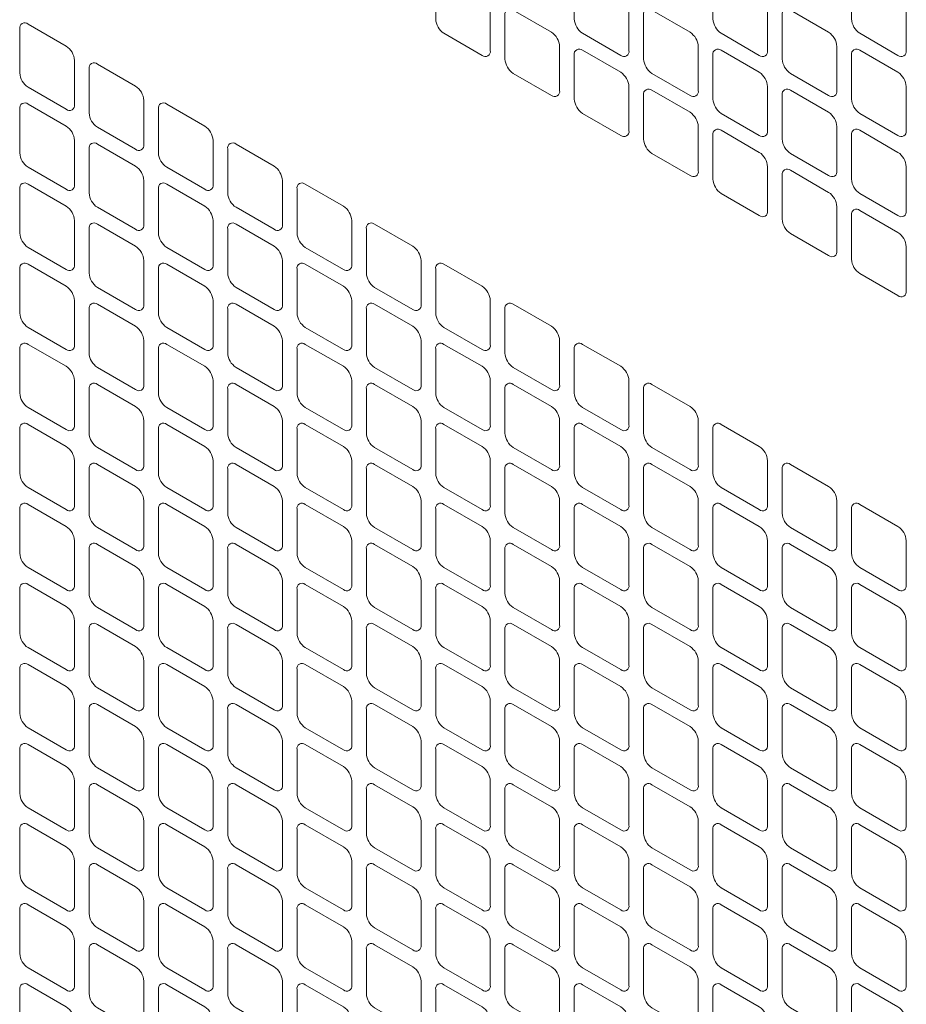
# Model space of a CAD drawing. Extents: x 0 to 114, y -29 to 71.
# Drawn here: x 10 to 12, y 54 to 56 of the extents above; entities that cross this region are included whole.
import ezdxf

# ---------------------------------------------------------------- set-up
doc = ezdxf.new("R2010")
doc.units = 0
doc.header["$LTSCALE"] = 0.5
doc.header["$MEASUREMENT"] = 0
doc.layers.add('Cage', color=152, linetype='CONTINUOUS', lineweight=0)

msp = doc.modelspace()

# ---------------------------------------------------------------- linework, layer by layer
at = {"layer": 'Cage'}
for points in [[(11.1162, 56.2494), (11.0151, 56.3078, 0.717439), (10.9932, 56.2951), (10.9932, 56.1784, 0.238986), (11.0151, 56.1404), (11.1162, 56.082, 0.717439), (11.1381, 56.0947), (11.1381, 56.2114, 0.238986), (11.1162, 56.2494, -1.320569)], [(11.4839, 56.2494), (11.3828, 56.3078, 0.717439), (11.3609, 56.2951), (11.3609, 56.1784, 0.238986), (11.3828, 56.1404), (11.4839, 56.082, 0.717439), (11.5058, 56.0947), (11.5058, 56.2114, 0.238986), (11.4839, 56.2494, -1.320569)], [(11.8516, 56.2494), (11.7505, 56.3078, 0.717439), (11.7286, 56.2951), (11.7286, 56.1784, 0.238986), (11.7505, 56.1404), (11.8516, 56.082, 0.717439), (11.8735, 56.0947), (11.8735, 56.2114, 0.238986), (11.8516, 56.2494, -1.320569)], [(12.2193, 56.2494), (12.1182, 56.3078, 0.717439), (12.0963, 56.2951), (12.0963, 56.1784, 0.238986), (12.1182, 56.1404), (12.2193, 56.082, 0.717439), (12.2412, 56.0947), (12.2412, 56.2114, 0.238986), (12.2193, 56.2494, -1.320569)], [(11.3001, 56.1432), (11.199, 56.2016, 0.717439), (11.177, 56.189), (11.177, 56.0722, 0.238986), (11.199, 56.0342), (11.3001, 55.9759, 0.717439), (11.322, 55.9885), (11.322, 56.1053, 0.238986), (11.3001, 56.1432, -1.320569)], [(11.6678, 56.1432), (11.5666, 56.2016, 0.717439), (11.5447, 56.189), (11.5447, 56.0722, 0.238986), (11.5666, 56.0342), (11.6678, 55.9759, 0.717439), (11.6897, 55.9885), (11.6897, 56.1053, 0.238986), (11.6678, 56.1432, -1.320569)], [(12.0355, 56.1432), (11.9343, 56.2016, 0.717439), (11.9124, 56.189), (11.9124, 56.0722, 0.238986), (11.9343, 56.0342), (12.0355, 55.9759, 0.717439), (12.0574, 55.9885), (12.0574, 56.1053, 0.238986), (12.0355, 56.1432, -1.320569)], [(10.0131, 56.1065), (9.912, 56.1649, 0.717439), (9.8901, 56.1522), (9.8901, 56.0355, 0.238986), (9.912, 55.9975), (10.0131, 55.9391, 0.717439), (10.0351, 55.9518), (10.0351, 56.0685, 0.238986), (10.0131, 56.1065, -1.320569)], [(11.4839, 56.0371), (11.3828, 56.0955, 0.717439), (11.3609, 56.0828), (11.3609, 55.9661, 0.238986), (11.3828, 55.9281), (11.4839, 55.8697, 0.717439), (11.5058, 55.8824), (11.5058, 55.9991, 0.238986), (11.4839, 56.0371, -1.320569)], [(11.8516, 56.0371), (11.7505, 56.0955, 0.717439), (11.7286, 56.0828), (11.7286, 55.9661, 0.238986), (11.7505, 55.9281), (11.8516, 55.8697, 0.717439), (11.8735, 55.8824), (11.8735, 55.9991, 0.238986), (11.8516, 56.0371, -1.320569)], [(12.2193, 56.0371), (12.1182, 56.0955, 0.717439), (12.0963, 56.0828), (12.0963, 55.9661, 0.238986), (12.1182, 55.9281), (12.2193, 55.8697, 0.717439), (12.2412, 55.8824), (12.2412, 55.9991, 0.238986), (12.2193, 56.0371, -1.320569)], [(10.197, 56.0004), (10.0959, 56.0587, 0.717439), (10.0739, 56.0461), (10.0739, 55.9293, 0.238986), (10.0959, 55.8914), (10.197, 55.833, 0.717439), (10.2189, 55.8456), (10.2189, 55.9624, 0.238986), (10.197, 56.0004, -1.320569)], [(11.6678, 55.931), (11.5666, 55.9893, 0.717439), (11.5447, 55.9767), (11.5447, 55.8599, 0.238986), (11.5666, 55.822), (11.6678, 55.7636, 0.717439), (11.6897, 55.7762), (11.6897, 55.893, 0.238986), (11.6678, 55.931, -1.320569)], [(12.0355, 55.931), (11.9343, 55.9893, 0.717439), (11.9124, 55.9767), (11.9124, 55.8599, 0.238986), (11.9343, 55.822), (12.0355, 55.7636, 0.717439), (12.0574, 55.7762), (12.0574, 55.893, 0.238986), (12.0355, 55.931, -1.320569)], [(10.0131, 55.8942), (9.912, 55.9526, 0.717439), (9.8901, 55.9399), (9.8901, 55.8232, 0.238986), (9.912, 55.7852), (10.0131, 55.7268, 0.717439), (10.0351, 55.7395), (10.0351, 55.8563, 0.238986), (10.0131, 55.8942, -1.320569)], [(10.3808, 55.8942), (10.2797, 55.9526, 0.717439), (10.2578, 55.9399), (10.2578, 55.8232, 0.238986), (10.2797, 55.7852), (10.3808, 55.7268, 0.717439), (10.4027, 55.7395), (10.4027, 55.8563, 0.238986), (10.3808, 55.8942, -1.320569)], [(11.8516, 55.8248), (11.7505, 55.8832, 0.717439), (11.7286, 55.8705), (11.7286, 55.7538, 0.238986), (11.7505, 55.7158), (11.8516, 55.6574, 0.717439), (11.8735, 55.6701), (11.8735, 55.7868, 0.238986), (11.8516, 55.8248, -1.320569)], [(12.2193, 55.8248), (12.1182, 55.8832, 0.717439), (12.0963, 55.8705), (12.0963, 55.7538, 0.238986), (12.1182, 55.7158), (12.2193, 55.6574, 0.717439), (12.2412, 55.6701), (12.2412, 55.7868, 0.238986), (12.2193, 55.8248, -1.320569)], [(10.197, 55.7881), (10.0959, 55.8465, 0.717439), (10.0739, 55.8338), (10.0739, 55.717, 0.238986), (10.0959, 55.6791), (10.197, 55.6207, 0.717439), (10.2189, 55.6333), (10.2189, 55.7501, 0.238986), (10.197, 55.7881, -1.320569)], [(10.5647, 55.7881), (10.4636, 55.8465, 0.717439), (10.4416, 55.8338), (10.4416, 55.717, 0.238986), (10.4636, 55.6791), (10.5647, 55.6207, 0.717439), (10.5866, 55.6333), (10.5866, 55.7501, 0.238986), (10.5647, 55.7881, -1.320569)], [(12.0355, 55.7187), (11.9343, 55.7771, 0.717439), (11.9124, 55.7644), (11.9124, 55.6476, 0.238986), (11.9343, 55.6097), (12.0355, 55.5513, 0.717439), (12.0574, 55.5639), (12.0574, 55.6807, 0.238986), (12.0355, 55.7187, -1.320569)], [(10.0131, 55.6819), (9.912, 55.7403, 0.717439), (9.8901, 55.7277), (9.8901, 55.6109, 0.238986), (9.912, 55.5729), (10.0131, 55.5145, 0.717439), (10.0351, 55.5272), (10.0351, 55.644, 0.238986), (10.0131, 55.6819, -1.320569)], [(10.3808, 55.6819), (10.2797, 55.7403, 0.717439), (10.2578, 55.7277), (10.2578, 55.6109, 0.238986), (10.2797, 55.5729), (10.3808, 55.5145, 0.717439), (10.4027, 55.5272), (10.4027, 55.644, 0.238986), (10.3808, 55.6819, -1.320569)], [(10.7485, 55.6819), (10.6474, 55.7403, 0.717439), (10.6255, 55.7277), (10.6255, 55.6109, 0.238986), (10.6474, 55.5729), (10.7485, 55.5145, 0.717439), (10.7704, 55.5272), (10.7704, 55.644, 0.238986), (10.7485, 55.6819, -1.320569)], [(12.2193, 55.6125), (12.1182, 55.6709, 0.717439), (12.0963, 55.6583), (12.0963, 55.5415, 0.238986), (12.1182, 55.5035), (12.2193, 55.4451, 0.717439), (12.2412, 55.4578), (12.2412, 55.5746, 0.238986), (12.2193, 55.6125, -1.320569)], [(10.197, 55.5758), (10.0959, 55.6342, 0.717439), (10.0739, 55.6215), (10.0739, 55.5047, 0.238986), (10.0959, 55.4668), (10.197, 55.4084, 0.717439), (10.2189, 55.4211), (10.2189, 55.5378, 0.238986), (10.197, 55.5758, -1.320569)], [(10.5647, 55.5758), (10.4636, 55.6342, 0.717439), (10.4416, 55.6215), (10.4416, 55.5047, 0.238986), (10.4636, 55.4668), (10.5647, 55.4084, 0.717439), (10.5866, 55.4211), (10.5866, 55.5378, 0.238986), (10.5647, 55.5758, -1.320569)], [(10.9324, 55.5758), (10.8313, 55.6342, 0.717439), (10.8093, 55.6215), (10.8093, 55.5047, 0.238986), (10.8313, 55.4668), (10.9324, 55.4084, 0.717439), (10.9543, 55.4211), (10.9543, 55.5378, 0.238986), (10.9324, 55.5758, -1.320569)], [(10.0131, 55.4696), (9.912, 55.528, 0.717439), (9.8901, 55.5154), (9.8901, 55.3986, 0.238986), (9.912, 55.3606), (10.0131, 55.3023, 0.717439), (10.0351, 55.3149), (10.0351, 55.4317, 0.238986), (10.0131, 55.4696, -1.320569)], [(10.3808, 55.4696), (10.2797, 55.528, 0.717439), (10.2578, 55.5154), (10.2578, 55.3986, 0.238986), (10.2797, 55.3606), (10.3808, 55.3023, 0.717439), (10.4027, 55.3149), (10.4027, 55.4317, 0.238986), (10.3808, 55.4696, -1.320569)], [(10.7485, 55.4696), (10.6474, 55.528, 0.717439), (10.6255, 55.5154), (10.6255, 55.3986, 0.238986), (10.6474, 55.3606), (10.7485, 55.3023, 0.717439), (10.7704, 55.3149), (10.7704, 55.4317, 0.238986), (10.7485, 55.4696, -1.320569)], [(11.1162, 55.4696), (11.0151, 55.528, 0.717439), (10.9932, 55.5154), (10.9932, 55.3986, 0.238986), (11.0151, 55.3606), (11.1162, 55.3023, 0.717439), (11.1381, 55.3149), (11.1381, 55.4317, 0.238986), (11.1162, 55.4696, -1.320569)], [(10.197, 55.3635), (10.0959, 55.4219, 0.717439), (10.0739, 55.4092), (10.0739, 55.2925, 0.238986), (10.0959, 55.2545), (10.197, 55.1961, 0.717439), (10.2189, 55.2088), (10.2189, 55.3255, 0.238986), (10.197, 55.3635, -1.320569)], [(10.5647, 55.3635), (10.4636, 55.4219, 0.717439), (10.4416, 55.4092), (10.4416, 55.2925, 0.238986), (10.4636, 55.2545), (10.5647, 55.1961, 0.717439), (10.5866, 55.2088), (10.5866, 55.3255, 0.238986), (10.5647, 55.3635, -1.320569)], [(10.9324, 55.3635), (10.8313, 55.4219, 0.717439), (10.8093, 55.4092), (10.8093, 55.2925, 0.238986), (10.8313, 55.2545), (10.9324, 55.1961, 0.717439), (10.9543, 55.2088), (10.9543, 55.3255, 0.238986), (10.9324, 55.3635, -1.320569)], [(11.3001, 55.3635), (11.199, 55.4219, 0.717439), (11.177, 55.4092), (11.177, 55.2925, 0.238986), (11.199, 55.2545), (11.3001, 55.1961, 0.717439), (11.322, 55.2088), (11.322, 55.3255, 0.238986), (11.3001, 55.3635, -1.320569)], [(10.0131, 55.2574), (9.912, 55.3157, 0.717439), (9.8901, 55.3031), (9.8901, 55.1863, 0.238986), (9.912, 55.1483), (10.0131, 55.09, 0.717439), (10.0351, 55.1026), (10.0351, 55.2194, 0.238986), (10.0131, 55.2574, -1.320569)], [(10.3808, 55.2574), (10.2797, 55.3157, 0.717439), (10.2578, 55.3031), (10.2578, 55.1863, 0.238986), (10.2797, 55.1483), (10.3808, 55.09, 0.717439), (10.4027, 55.1026), (10.4027, 55.2194, 0.238986), (10.3808, 55.2574, -1.320569)], [(10.7485, 55.2574), (10.6474, 55.3157, 0.717439), (10.6255, 55.3031), (10.6255, 55.1863, 0.238986), (10.6474, 55.1483), (10.7485, 55.09, 0.717439), (10.7704, 55.1026), (10.7704, 55.2194, 0.238986), (10.7485, 55.2574, -1.320569)], [(11.1162, 55.2574), (11.0151, 55.3157, 0.717439), (10.9932, 55.3031), (10.9932, 55.1863, 0.238986), (11.0151, 55.1483), (11.1162, 55.09, 0.717439), (11.1381, 55.1026), (11.1381, 55.2194, 0.238986), (11.1162, 55.2574, -1.320569)], [(11.4839, 55.2574), (11.3828, 55.3157, 0.717439), (11.3609, 55.3031), (11.3609, 55.1863, 0.238986), (11.3828, 55.1483), (11.4839, 55.09, 0.717439), (11.5058, 55.1026), (11.5058, 55.2194, 0.238986), (11.4839, 55.2574, -1.320569)], [(10.197, 55.1512), (10.0959, 55.2096, 0.717439), (10.0739, 55.1969), (10.0739, 55.0802, 0.238986), (10.0959, 55.0422), (10.197, 54.9838, 0.717439), (10.2189, 54.9965), (10.2189, 55.1132, 0.238986), (10.197, 55.1512, -1.320569)], [(10.5647, 55.1512), (10.4636, 55.2096, 0.717439), (10.4416, 55.1969), (10.4416, 55.0802, 0.238986), (10.4636, 55.0422), (10.5647, 54.9838, 0.717439), (10.5866, 54.9965), (10.5866, 55.1132, 0.238986), (10.5647, 55.1512, -1.320569)], [(10.9324, 55.1512), (10.8313, 55.2096, 0.717439), (10.8093, 55.1969), (10.8093, 55.0802, 0.238986), (10.8313, 55.0422), (10.9324, 54.9838, 0.717439), (10.9543, 54.9965), (10.9543, 55.1132, 0.238986), (10.9324, 55.1512, -1.320569)], [(11.3001, 55.1512), (11.199, 55.2096, 0.717439), (11.177, 55.1969), (11.177, 55.0802, 0.238986), (11.199, 55.0422), (11.3001, 54.9838, 0.717439), (11.322, 54.9965), (11.322, 55.1132, 0.238986), (11.3001, 55.1512, -1.320569)], [(11.6678, 55.1512), (11.5666, 55.2096, 0.717439), (11.5447, 55.1969), (11.5447, 55.0802, 0.238986), (11.5666, 55.0422), (11.6678, 54.9838, 0.717439), (11.6897, 54.9965), (11.6897, 55.1132, 0.238986), (11.6678, 55.1512, -1.320569)], [(10.0131, 55.0451), (9.912, 55.1034, 0.717439), (9.8901, 55.0908), (9.8901, 54.974, 0.238986), (9.912, 54.9361), (10.0131, 54.8777, 0.717439), (10.0351, 54.8903), (10.0351, 55.0071, 0.238986), (10.0131, 55.0451, -1.320569)], [(10.3808, 55.0451), (10.2797, 55.1034, 0.717439), (10.2578, 55.0908), (10.2578, 54.974, 0.238986), (10.2797, 54.9361), (10.3808, 54.8777, 0.717439), (10.4027, 54.8903), (10.4027, 55.0071, 0.238986), (10.3808, 55.0451, -1.320569)], [(10.7485, 55.0451), (10.6474, 55.1034, 0.717439), (10.6255, 55.0908), (10.6255, 54.974, 0.238986), (10.6474, 54.9361), (10.7485, 54.8777, 0.717439), (10.7704, 54.8903), (10.7704, 55.0071, 0.238986), (10.7485, 55.0451, -1.320569)], [(11.1162, 55.0451), (11.0151, 55.1034, 0.717439), (10.9932, 55.0908), (10.9932, 54.974, 0.238986), (11.0151, 54.9361), (11.1162, 54.8777, 0.717439), (11.1381, 54.8903), (11.1381, 55.0071, 0.238986), (11.1162, 55.0451, -1.320569)], [(11.4839, 55.0451), (11.3828, 55.1034, 0.717439), (11.3609, 55.0908), (11.3609, 54.974, 0.238986), (11.3828, 54.9361), (11.4839, 54.8777, 0.717439), (11.5058, 54.8903), (11.5058, 55.0071, 0.238986), (11.4839, 55.0451, -1.320569)], [(11.8516, 55.0451), (11.7505, 55.1034, 0.717439), (11.7286, 55.0908), (11.7286, 54.974, 0.238986), (11.7505, 54.9361), (11.8516, 54.8777, 0.717439), (11.8735, 54.8903), (11.8735, 55.0071, 0.238986), (11.8516, 55.0451, -1.320569)], [(10.197, 54.9389), (10.0959, 54.9973, 0.717439), (10.0739, 54.9846), (10.0739, 54.8679, 0.238986), (10.0959, 54.8299), (10.197, 54.7715, 0.717439), (10.2189, 54.7842), (10.2189, 54.901, 0.238986), (10.197, 54.9389, -1.320569)], [(10.5647, 54.9389), (10.4636, 54.9973, 0.717439), (10.4416, 54.9846), (10.4416, 54.8679, 0.238986), (10.4636, 54.8299), (10.5647, 54.7715, 0.717439), (10.5866, 54.7842), (10.5866, 54.901, 0.238986), (10.5647, 54.9389, -1.320569)], [(10.9324, 54.9389), (10.8313, 54.9973, 0.717439), (10.8093, 54.9846), (10.8093, 54.8679, 0.238986), (10.8313, 54.8299), (10.9324, 54.7715, 0.717439), (10.9543, 54.7842), (10.9543, 54.901, 0.238986), (10.9324, 54.9389, -1.320569)], [(11.3001, 54.9389), (11.199, 54.9973, 0.717439), (11.177, 54.9846), (11.177, 54.8679, 0.238986), (11.199, 54.8299), (11.3001, 54.7715, 0.717439), (11.322, 54.7842), (11.322, 54.901, 0.238986), (11.3001, 54.9389, -1.320569)], [(11.6678, 54.9389), (11.5666, 54.9973, 0.717439), (11.5447, 54.9846), (11.5447, 54.8679, 0.238986), (11.5666, 54.8299), (11.6678, 54.7715, 0.717439), (11.6897, 54.7842), (11.6897, 54.901, 0.238986), (11.6678, 54.9389, -1.320569)], [(12.0355, 54.9389), (11.9343, 54.9973, 0.717439), (11.9124, 54.9846), (11.9124, 54.8679, 0.238986), (11.9343, 54.8299), (12.0355, 54.7715, 0.717439), (12.0574, 54.7842), (12.0574, 54.901, 0.238986), (12.0355, 54.9389, -1.320569)], [(10.0131, 54.8328), (9.912, 54.8912, 0.717439), (9.8901, 54.8785), (9.8901, 54.7617, 0.238986), (9.912, 54.7238), (10.0131, 54.6654, 0.717439), (10.0351, 54.678), (10.0351, 54.7948, 0.238986), (10.0131, 54.8328, -1.320569)], [(10.3808, 54.8328), (10.2797, 54.8912, 0.717439), (10.2578, 54.8785), (10.2578, 54.7617, 0.238986), (10.2797, 54.7238), (10.3808, 54.6654, 0.717439), (10.4027, 54.678), (10.4027, 54.7948, 0.238986), (10.3808, 54.8328, -1.320569)], [(10.7485, 54.8328), (10.6474, 54.8912, 0.717439), (10.6255, 54.8785), (10.6255, 54.7617, 0.238986), (10.6474, 54.7238), (10.7485, 54.6654, 0.717439), (10.7704, 54.678), (10.7704, 54.7948, 0.238986), (10.7485, 54.8328, -1.320569)], [(11.1162, 54.8328), (11.0151, 54.8912, 0.717439), (10.9932, 54.8785), (10.9932, 54.7617, 0.238986), (11.0151, 54.7238), (11.1162, 54.6654, 0.717439), (11.1381, 54.678), (11.1381, 54.7948, 0.238986), (11.1162, 54.8328, -1.320569)], [(11.4839, 54.8328), (11.3828, 54.8912, 0.717439), (11.3609, 54.8785), (11.3609, 54.7617, 0.238986), (11.3828, 54.7238), (11.4839, 54.6654, 0.717439), (11.5058, 54.678), (11.5058, 54.7948, 0.238986), (11.4839, 54.8328, -1.320569)], [(11.8516, 54.8328), (11.7505, 54.8912, 0.717439), (11.7286, 54.8785), (11.7286, 54.7617, 0.238986), (11.7505, 54.7238), (11.8516, 54.6654, 0.717439), (11.8735, 54.678), (11.8735, 54.7948, 0.238986), (11.8516, 54.8328, -1.320569)], [(12.2193, 54.8328), (12.1182, 54.8912, 0.717439), (12.0963, 54.8785), (12.0963, 54.7617, 0.238986), (12.1182, 54.7238), (12.2193, 54.6654, 0.717439), (12.2412, 54.678), (12.2412, 54.7948, 0.238986), (12.2193, 54.8328, -1.320569)], [(10.197, 54.7266), (10.0959, 54.785, 0.717439), (10.0739, 54.7724), (10.0739, 54.6556, 0.238986), (10.0959, 54.6176), (10.197, 54.5592, 0.717439), (10.2189, 54.5719), (10.2189, 54.6887, 0.238986), (10.197, 54.7266, -1.320569)], [(10.5647, 54.7266), (10.4636, 54.785, 0.717439), (10.4416, 54.7724), (10.4416, 54.6556, 0.238986), (10.4636, 54.6176), (10.5647, 54.5592, 0.717439), (10.5866, 54.5719), (10.5866, 54.6887, 0.238986), (10.5647, 54.7266, -1.320569)], [(10.9324, 54.7266), (10.8313, 54.785, 0.717439), (10.8093, 54.7724), (10.8093, 54.6556, 0.238986), (10.8313, 54.6176), (10.9324, 54.5592, 0.717439), (10.9543, 54.5719), (10.9543, 54.6887, 0.238986), (10.9324, 54.7266, -1.320569)], [(11.3001, 54.7266), (11.199, 54.785, 0.717439), (11.177, 54.7724), (11.177, 54.6556, 0.238986), (11.199, 54.6176), (11.3001, 54.5592, 0.717439), (11.322, 54.5719), (11.322, 54.6887, 0.238986), (11.3001, 54.7266, -1.320569)], [(11.6678, 54.7266), (11.5666, 54.785, 0.717439), (11.5447, 54.7724), (11.5447, 54.6556, 0.238986), (11.5666, 54.6176), (11.6678, 54.5592, 0.717439), (11.6897, 54.5719), (11.6897, 54.6887, 0.238986), (11.6678, 54.7266, -1.320569)], [(12.0355, 54.7266), (11.9343, 54.785, 0.717439), (11.9124, 54.7724), (11.9124, 54.6556, 0.238986), (11.9343, 54.6176), (12.0355, 54.5592, 0.717439), (12.0574, 54.5719), (12.0574, 54.6887, 0.238986), (12.0355, 54.7266, -1.320569)], [(10.0131, 54.6205), (9.912, 54.6789, 0.717439), (9.8901, 54.6662), (9.8901, 54.5494, 0.238986), (9.912, 54.5115), (10.0131, 54.4531, 0.717439), (10.0351, 54.4658), (10.0351, 54.5825, 0.238986), (10.0131, 54.6205, -1.320569)], [(10.3808, 54.6205), (10.2797, 54.6789, 0.717439), (10.2578, 54.6662), (10.2578, 54.5494, 0.238986), (10.2797, 54.5115), (10.3808, 54.4531, 0.717439), (10.4027, 54.4658), (10.4027, 54.5825, 0.238986), (10.3808, 54.6205, -1.320569)], [(10.7485, 54.6205), (10.6474, 54.6789, 0.717439), (10.6255, 54.6662), (10.6255, 54.5494, 0.238986), (10.6474, 54.5115), (10.7485, 54.4531, 0.717439), (10.7704, 54.4658), (10.7704, 54.5825, 0.238986), (10.7485, 54.6205, -1.320569)], [(11.1162, 54.6205), (11.0151, 54.6789, 0.717439), (10.9932, 54.6662), (10.9932, 54.5494, 0.238986), (11.0151, 54.5115), (11.1162, 54.4531, 0.717439), (11.1381, 54.4658), (11.1381, 54.5825, 0.238986), (11.1162, 54.6205, -1.320569)], [(11.4839, 54.6205), (11.3828, 54.6789, 0.717439), (11.3609, 54.6662), (11.3609, 54.5494, 0.238986), (11.3828, 54.5115), (11.4839, 54.4531, 0.717439), (11.5058, 54.4658), (11.5058, 54.5825, 0.238986), (11.4839, 54.6205, -1.320569)], [(11.8516, 54.6205), (11.7505, 54.6789, 0.717439), (11.7286, 54.6662), (11.7286, 54.5494, 0.238986), (11.7505, 54.5115), (11.8516, 54.4531, 0.717439), (11.8735, 54.4658), (11.8735, 54.5825, 0.238986), (11.8516, 54.6205, -1.320569)], [(12.2193, 54.6205), (12.1182, 54.6789, 0.717439), (12.0963, 54.6662), (12.0963, 54.5494, 0.238986), (12.1182, 54.5115), (12.2193, 54.4531, 0.717439), (12.2412, 54.4658), (12.2412, 54.5825, 0.238986), (12.2193, 54.6205, -1.320569)], [(10.197, 54.5143), (10.0959, 54.5727, 0.717439), (10.0739, 54.5601), (10.0739, 54.4433, 0.238986), (10.0959, 54.4053), (10.197, 54.347, 0.717439), (10.2189, 54.3596), (10.2189, 54.4764, 0.238986), (10.197, 54.5143, -1.320569)], [(10.5647, 54.5143), (10.4636, 54.5727, 0.717439), (10.4416, 54.5601), (10.4416, 54.4433, 0.238986), (10.4636, 54.4053), (10.5647, 54.347, 0.717439), (10.5866, 54.3596), (10.5866, 54.4764, 0.238986), (10.5647, 54.5143, -1.320569)], [(10.9324, 54.5143), (10.8313, 54.5727, 0.717439), (10.8093, 54.5601), (10.8093, 54.4433, 0.238986), (10.8313, 54.4053), (10.9324, 54.347, 0.717439), (10.9543, 54.3596), (10.9543, 54.4764, 0.238986), (10.9324, 54.5143, -1.320569)], [(11.3001, 54.5143), (11.199, 54.5727, 0.717439), (11.177, 54.5601), (11.177, 54.4433, 0.238986), (11.199, 54.4053), (11.3001, 54.347, 0.717439), (11.322, 54.3596), (11.322, 54.4764, 0.238986), (11.3001, 54.5143, -1.320569)], [(11.6678, 54.5143), (11.5666, 54.5727, 0.717439), (11.5447, 54.5601), (11.5447, 54.4433, 0.238986), (11.5666, 54.4053), (11.6678, 54.347, 0.717439), (11.6897, 54.3596), (11.6897, 54.4764, 0.238986), (11.6678, 54.5143, -1.320569)], [(12.0355, 54.5143), (11.9343, 54.5727, 0.717439), (11.9124, 54.5601), (11.9124, 54.4433, 0.238986), (11.9343, 54.4053), (12.0355, 54.347, 0.717439), (12.0574, 54.3596), (12.0574, 54.4764, 0.238986), (12.0355, 54.5143, -1.320569)], [(10.0131, 54.4082), (9.912, 54.4666, 0.717439), (9.8901, 54.4539), (9.8901, 54.3372, 0.238986), (9.912, 54.2992), (10.0131, 54.2408, 0.717439), (10.0351, 54.2535), (10.0351, 54.3702, 0.238986), (10.0131, 54.4082, -1.320569)], [(10.3808, 54.4082), (10.2797, 54.4666, 0.717439), (10.2578, 54.4539), (10.2578, 54.3372, 0.238986), (10.2797, 54.2992), (10.3808, 54.2408, 0.717439), (10.4027, 54.2535), (10.4027, 54.3702, 0.238986), (10.3808, 54.4082, -1.320569)], [(10.7485, 54.4082), (10.6474, 54.4666, 0.717439), (10.6255, 54.4539), (10.6255, 54.3372, 0.238986), (10.6474, 54.2992), (10.7485, 54.2408, 0.717439), (10.7704, 54.2535), (10.7704, 54.3702, 0.238986), (10.7485, 54.4082, -1.320569)], [(11.1162, 54.4082), (11.0151, 54.4666, 0.717439), (10.9932, 54.4539), (10.9932, 54.3372, 0.238986), (11.0151, 54.2992), (11.1162, 54.2408, 0.717439), (11.1381, 54.2535), (11.1381, 54.3702, 0.238986), (11.1162, 54.4082, -1.320569)], [(11.4839, 54.4082), (11.3828, 54.4666, 0.717439), (11.3609, 54.4539), (11.3609, 54.3372, 0.238986), (11.3828, 54.2992), (11.4839, 54.2408, 0.717439), (11.5058, 54.2535), (11.5058, 54.3702, 0.238986), (11.4839, 54.4082, -1.320569)], [(11.8516, 54.4082), (11.7505, 54.4666, 0.717439), (11.7286, 54.4539), (11.7286, 54.3372, 0.238986), (11.7505, 54.2992), (11.8516, 54.2408, 0.717439), (11.8735, 54.2535), (11.8735, 54.3702, 0.238986), (11.8516, 54.4082, -1.320569)], [(12.2193, 54.4082), (12.1182, 54.4666, 0.717439), (12.0963, 54.4539), (12.0963, 54.3372, 0.238986), (12.1182, 54.2992), (12.2193, 54.2408, 0.717439), (12.2412, 54.2535), (12.2412, 54.3702, 0.238986), (12.2193, 54.4082, -1.320569)], [(10.197, 54.3021), (10.0959, 54.3604, 0.717439), (10.0739, 54.3478), (10.0739, 54.231, 0.238986), (10.0959, 54.193), (10.197, 54.1347, 0.717439), (10.2189, 54.1473), (10.2189, 54.2641, 0.238986), (10.197, 54.3021, -1.320569)], [(10.5647, 54.3021), (10.4636, 54.3604, 0.717439), (10.4416, 54.3478), (10.4416, 54.231, 0.238986), (10.4636, 54.193), (10.5647, 54.1347, 0.717439), (10.5866, 54.1473), (10.5866, 54.2641, 0.238986), (10.5647, 54.3021, -1.320569)], [(10.9324, 54.3021), (10.8313, 54.3604, 0.717439), (10.8093, 54.3478), (10.8093, 54.231, 0.238986), (10.8313, 54.193), (10.9324, 54.1347, 0.717439), (10.9543, 54.1473), (10.9543, 54.2641, 0.238986), (10.9324, 54.3021, -1.320569)], [(11.3001, 54.3021), (11.199, 54.3604, 0.717439), (11.177, 54.3478), (11.177, 54.231, 0.238986), (11.199, 54.193), (11.3001, 54.1347, 0.717439), (11.322, 54.1473), (11.322, 54.2641, 0.238986), (11.3001, 54.3021, -1.320569)], [(11.6678, 54.3021), (11.5666, 54.3604, 0.717439), (11.5447, 54.3478), (11.5447, 54.231, 0.238986), (11.5666, 54.193), (11.6678, 54.1347, 0.717439), (11.6897, 54.1473), (11.6897, 54.2641, 0.238986), (11.6678, 54.3021, -1.320569)], [(12.0355, 54.3021), (11.9343, 54.3604, 0.717439), (11.9124, 54.3478), (11.9124, 54.231, 0.238986), (11.9343, 54.193), (12.0355, 54.1347, 0.717439), (12.0574, 54.1473), (12.0574, 54.2641, 0.238986), (12.0355, 54.3021, -1.320569)], [(10.0131, 54.1959), (9.912, 54.2543, 0.717439), (9.8901, 54.2416), (9.8901, 54.1249, 0.238986), (9.912, 54.0869), (10.0131, 54.0285, 0.717439), (10.0351, 54.0412), (10.0351, 54.1579, 0.238986), (10.0131, 54.1959, -1.320569)], [(10.3808, 54.1959), (10.2797, 54.2543, 0.717439), (10.2578, 54.2416), (10.2578, 54.1249, 0.238986), (10.2797, 54.0869), (10.3808, 54.0285, 0.717439), (10.4027, 54.0412), (10.4027, 54.1579, 0.238986), (10.3808, 54.1959, -1.320569)], [(10.7485, 54.1959), (10.6474, 54.2543, 0.717439), (10.6255, 54.2416), (10.6255, 54.1249, 0.238986), (10.6474, 54.0869), (10.7485, 54.0285, 0.717439), (10.7704, 54.0412), (10.7704, 54.1579, 0.238986), (10.7485, 54.1959, -1.320569)], [(11.1162, 54.1959), (11.0151, 54.2543, 0.717439), (10.9932, 54.2416), (10.9932, 54.1249, 0.238986), (11.0151, 54.0869), (11.1162, 54.0285, 0.717439), (11.1381, 54.0412), (11.1381, 54.1579, 0.238986), (11.1162, 54.1959, -1.320569)], [(11.4839, 54.1959), (11.3828, 54.2543, 0.717439), (11.3609, 54.2416), (11.3609, 54.1249, 0.238986), (11.3828, 54.0869), (11.4839, 54.0285, 0.717439), (11.5058, 54.0412), (11.5058, 54.1579, 0.238986), (11.4839, 54.1959, -1.320569)], [(11.8516, 54.1959), (11.7505, 54.2543, 0.717439), (11.7286, 54.2416), (11.7286, 54.1249, 0.238986), (11.7505, 54.0869), (11.8516, 54.0285, 0.717439), (11.8735, 54.0412), (11.8735, 54.1579, 0.238986), (11.8516, 54.1959, -1.320569)], [(12.2193, 54.1959), (12.1182, 54.2543, 0.717439), (12.0963, 54.2416), (12.0963, 54.1249, 0.238986), (12.1182, 54.0869), (12.2193, 54.0285, 0.717439), (12.2412, 54.0412), (12.2412, 54.1579, 0.238986), (12.2193, 54.1959, -1.320569)], [(10.197, 54.0898), (10.0959, 54.1481, 0.717439), (10.0739, 54.1355), (10.0739, 54.0187, 0.238986), (10.0959, 53.9808), (10.197, 53.9224, 0.717439), (10.2189, 53.935), (10.2189, 54.0518, 0.238986), (10.197, 54.0898, -1.320569)], [(10.5647, 54.0898), (10.4636, 54.1481, 0.717439), (10.4416, 54.1355), (10.4416, 54.0187, 0.238986), (10.4636, 53.9808), (10.5647, 53.9224, 0.717439), (10.5866, 53.935), (10.5866, 54.0518, 0.238986), (10.5647, 54.0898, -1.320569)], [(10.9324, 54.0898), (10.8313, 54.1481, 0.717439), (10.8093, 54.1355), (10.8093, 54.0187, 0.238986), (10.8313, 53.9808), (10.9324, 53.9224, 0.717439), (10.9543, 53.935), (10.9543, 54.0518, 0.238986), (10.9324, 54.0898, -1.320569)], [(11.3001, 54.0898), (11.199, 54.1481, 0.717439), (11.177, 54.1355), (11.177, 54.0187, 0.238986), (11.199, 53.9808), (11.3001, 53.9224, 0.717439), (11.322, 53.935), (11.322, 54.0518, 0.238986), (11.3001, 54.0898, -1.320569)], [(11.6678, 54.0898), (11.5666, 54.1481, 0.717439), (11.5447, 54.1355), (11.5447, 54.0187, 0.238986), (11.5666, 53.9808), (11.6678, 53.9224, 0.717439), (11.6897, 53.935), (11.6897, 54.0518, 0.238986), (11.6678, 54.0898, -1.320569)], [(12.0355, 54.0898), (11.9343, 54.1481, 0.717439), (11.9124, 54.1355), (11.9124, 54.0187, 0.238986), (11.9343, 53.9808), (12.0355, 53.9224, 0.717439), (12.0574, 53.935), (12.0574, 54.0518, 0.238986), (12.0355, 54.0898, -1.320569)], [(10.0131, 53.9836), (9.912, 54.042, 0.717439), (9.8901, 54.0293), (9.8901, 53.9126, 0.238986), (9.912, 53.8746), (10.0131, 53.8162, 0.717439), (10.0351, 53.8289), (10.0351, 53.9456, 0.238986), (10.0131, 53.9836, -1.320569)], [(10.3808, 53.9836), (10.2797, 54.042, 0.717439), (10.2578, 54.0293), (10.2578, 53.9126, 0.238986), (10.2797, 53.8746), (10.3808, 53.8162, 0.717439), (10.4027, 53.8289), (10.4027, 53.9456, 0.238986), (10.3808, 53.9836, -1.320569)], [(10.7485, 53.9836), (10.6474, 54.042, 0.717439), (10.6255, 54.0293), (10.6255, 53.9126, 0.238986), (10.6474, 53.8746), (10.7485, 53.8162, 0.717439), (10.7704, 53.8289), (10.7704, 53.9456, 0.238986), (10.7485, 53.9836, -1.320569)], [(11.1162, 53.9836), (11.0151, 54.042, 0.717439), (10.9932, 54.0293), (10.9932, 53.9126, 0.238986), (11.0151, 53.8746), (11.1162, 53.8162, 0.717439), (11.1381, 53.8289), (11.1381, 53.9456, 0.238986), (11.1162, 53.9836, -1.320569)], [(11.4839, 53.9836), (11.3828, 54.042, 0.717439), (11.3609, 54.0293), (11.3609, 53.9126, 0.238986), (11.3828, 53.8746), (11.4839, 53.8162, 0.717439), (11.5058, 53.8289), (11.5058, 53.9456, 0.238986), (11.4839, 53.9836, -1.320569)], [(11.8516, 53.9836), (11.7505, 54.042, 0.717439), (11.7286, 54.0293), (11.7286, 53.9126, 0.238986), (11.7505, 53.8746), (11.8516, 53.8162, 0.717439), (11.8735, 53.8289), (11.8735, 53.9456, 0.238986), (11.8516, 53.9836, -1.320569)], [(12.2193, 53.9836), (12.1182, 54.042, 0.717439), (12.0963, 54.0293), (12.0963, 53.9126, 0.238986), (12.1182, 53.8746), (12.2193, 53.8162, 0.717439), (12.2412, 53.8289), (12.2412, 53.9456, 0.238986), (12.2193, 53.9836, -1.320569)], [(10.197, 53.8775), (10.0959, 53.9359, 0.717439), (10.0739, 53.9232), (10.0739, 53.8064, 0.238986), (10.0959, 53.7685), (10.197, 53.7101, 0.717439), (10.2189, 53.7227), (10.2189, 53.8395, 0.238986), (10.197, 53.8775, -1.320569)], [(10.5647, 53.8775), (10.4636, 53.9359, 0.717439), (10.4416, 53.9232), (10.4416, 53.8064, 0.238986), (10.4636, 53.7685), (10.5647, 53.7101, 0.717439), (10.5866, 53.7227), (10.5866, 53.8395, 0.238986), (10.5647, 53.8775, -1.320569)], [(10.9324, 53.8775), (10.8313, 53.9359, 0.717439), (10.8093, 53.9232), (10.8093, 53.8064, 0.238986), (10.8313, 53.7685), (10.9324, 53.7101, 0.717439), (10.9543, 53.7227), (10.9543, 53.8395, 0.238986), (10.9324, 53.8775, -1.320569)], [(11.3001, 53.8775), (11.199, 53.9359, 0.717439), (11.177, 53.9232), (11.177, 53.8064, 0.238986), (11.199, 53.7685), (11.3001, 53.7101, 0.717439), (11.322, 53.7227), (11.322, 53.8395, 0.238986), (11.3001, 53.8775, -1.320569)], [(11.6678, 53.8775), (11.5666, 53.9359, 0.717439), (11.5447, 53.9232), (11.5447, 53.8064, 0.238986), (11.5666, 53.7685), (11.6678, 53.7101, 0.717439), (11.6897, 53.7227), (11.6897, 53.8395, 0.238986), (11.6678, 53.8775, -1.320569)], [(12.0355, 53.8775), (11.9343, 53.9359, 0.717439), (11.9124, 53.9232), (11.9124, 53.8064, 0.238986), (11.9343, 53.7685), (12.0355, 53.7101, 0.717439), (12.0574, 53.7227), (12.0574, 53.8395, 0.238986), (12.0355, 53.8775, -1.320569)], [(10.0131, 53.7713), (9.912, 53.8297, 0.717439), (9.8901, 53.8171), (9.8901, 53.7003, 0.238986), (9.912, 53.6623), (10.0131, 53.6039, 0.717439), (10.0351, 53.6166), (10.0351, 53.7334, 0.238986), (10.0131, 53.7713, -1.320569)], [(10.3808, 53.7713), (10.2797, 53.8297, 0.717439), (10.2578, 53.8171), (10.2578, 53.7003, 0.238986), (10.2797, 53.6623), (10.3808, 53.6039, 0.717439), (10.4027, 53.6166), (10.4027, 53.7334, 0.238986), (10.3808, 53.7713, -1.320569)], [(10.7485, 53.7713), (10.6474, 53.8297, 0.717439), (10.6255, 53.8171), (10.6255, 53.7003, 0.238986), (10.6474, 53.6623), (10.7485, 53.6039, 0.717439), (10.7704, 53.6166), (10.7704, 53.7334, 0.238986), (10.7485, 53.7713, -1.320569)], [(11.1162, 53.7713), (11.0151, 53.8297, 0.717439), (10.9932, 53.8171), (10.9932, 53.7003, 0.238986), (11.0151, 53.6623), (11.1162, 53.6039, 0.717439), (11.1381, 53.6166), (11.1381, 53.7334, 0.238986), (11.1162, 53.7713, -1.320569)], [(11.4839, 53.7713), (11.3828, 53.8297, 0.717439), (11.3609, 53.8171), (11.3609, 53.7003, 0.238986), (11.3828, 53.6623), (11.4839, 53.6039, 0.717439), (11.5058, 53.6166), (11.5058, 53.7334, 0.238986), (11.4839, 53.7713, -1.320569)], [(11.8516, 53.7713), (11.7505, 53.8297, 0.717439), (11.7286, 53.8171), (11.7286, 53.7003, 0.238986), (11.7505, 53.6623), (11.8516, 53.6039, 0.717439), (11.8735, 53.6166), (11.8735, 53.7334, 0.238986), (11.8516, 53.7713, -1.320569)], [(12.2193, 53.7713), (12.1182, 53.8297, 0.717439), (12.0963, 53.8171), (12.0963, 53.7003, 0.238986), (12.1182, 53.6623), (12.2193, 53.6039, 0.717439), (12.2412, 53.6166), (12.2412, 53.7334, 0.238986), (12.2193, 53.7713, -1.320569)], [(10.197, 53.6652), (10.0959, 53.7236, 0.717439), (10.0739, 53.7109), (10.0739, 53.5941, 0.238986), (10.0959, 53.5562), (10.197, 53.4978, 0.717439), (10.2189, 53.5105), (10.2189, 53.6272, 0.238986), (10.197, 53.6652, -1.320569)], [(10.5647, 53.6652), (10.4636, 53.7236, 0.717439), (10.4416, 53.7109), (10.4416, 53.5941, 0.238986), (10.4636, 53.5562), (10.5647, 53.4978, 0.717439), (10.5866, 53.5105), (10.5866, 53.6272, 0.238986), (10.5647, 53.6652, -1.320569)], [(10.9324, 53.6652), (10.8313, 53.7236, 0.717439), (10.8093, 53.7109), (10.8093, 53.5941, 0.238986), (10.8313, 53.5562), (10.9324, 53.4978, 0.717439), (10.9543, 53.5105), (10.9543, 53.6272, 0.238986), (10.9324, 53.6652, -1.320569)], [(11.3001, 53.6652), (11.199, 53.7236, 0.717439), (11.177, 53.7109), (11.177, 53.5941, 0.238986), (11.199, 53.5562), (11.3001, 53.4978, 0.717439), (11.322, 53.5105), (11.322, 53.6272, 0.238986), (11.3001, 53.6652, -1.320569)], [(11.6678, 53.6652), (11.5666, 53.7236, 0.717439), (11.5447, 53.7109), (11.5447, 53.5941, 0.238986), (11.5666, 53.5562), (11.6678, 53.4978, 0.717439), (11.6897, 53.5105), (11.6897, 53.6272, 0.238986), (11.6678, 53.6652, -1.320569)], [(12.0355, 53.6652), (11.9343, 53.7236, 0.717439), (11.9124, 53.7109), (11.9124, 53.5941, 0.238986), (11.9343, 53.5562), (12.0355, 53.4978, 0.717439), (12.0574, 53.5105), (12.0574, 53.6272, 0.238986), (12.0355, 53.6652, -1.320569)], [(10.0131, 53.559), (9.912, 53.6174, 0.717439), (9.8901, 53.6048), (9.8901, 53.488, 0.238986), (9.912, 53.45), (10.0131, 53.3917, 0.717439), (10.0351, 53.4043), (10.0351, 53.5211, 0.238986), (10.0131, 53.559, -1.320569)], [(10.3808, 53.559), (10.2797, 53.6174, 0.717439), (10.2578, 53.6048), (10.2578, 53.488, 0.238986), (10.2797, 53.45), (10.3808, 53.3917, 0.717439), (10.4027, 53.4043), (10.4027, 53.5211, 0.238986), (10.3808, 53.559, -1.320569)], [(10.7485, 53.559), (10.6474, 53.6174, 0.717439), (10.6255, 53.6048), (10.6255, 53.488, 0.238986), (10.6474, 53.45), (10.7485, 53.3917, 0.717439), (10.7704, 53.4043), (10.7704, 53.5211, 0.238986), (10.7485, 53.559, -1.320569)], [(11.1162, 53.559), (11.0151, 53.6174, 0.717439), (10.9932, 53.6048), (10.9932, 53.488, 0.238986), (11.0151, 53.45), (11.1162, 53.3917, 0.717439), (11.1381, 53.4043), (11.1381, 53.5211, 0.238986), (11.1162, 53.559, -1.320569)], [(11.4839, 53.559), (11.3828, 53.6174, 0.717439), (11.3609, 53.6048), (11.3609, 53.488, 0.238986), (11.3828, 53.45), (11.4839, 53.3917, 0.717439), (11.5058, 53.4043), (11.5058, 53.5211, 0.238986), (11.4839, 53.559, -1.320569)], [(11.8516, 53.559), (11.7505, 53.6174, 0.717439), (11.7286, 53.6048), (11.7286, 53.488, 0.238986), (11.7505, 53.45), (11.8516, 53.3917, 0.717439), (11.8735, 53.4043), (11.8735, 53.5211, 0.238986), (11.8516, 53.559, -1.320569)], [(12.2193, 53.559), (12.1182, 53.6174, 0.717439), (12.0963, 53.6048), (12.0963, 53.488, 0.238986), (12.1182, 53.45), (12.2193, 53.3917, 0.717439), (12.2412, 53.4043), (12.2412, 53.5211, 0.238986), (12.2193, 53.559, -1.320569)]]:
    msp.add_lwpolyline(points, format="xyb", dxfattribs=at)

doc.saveas('drawing.dxf')
